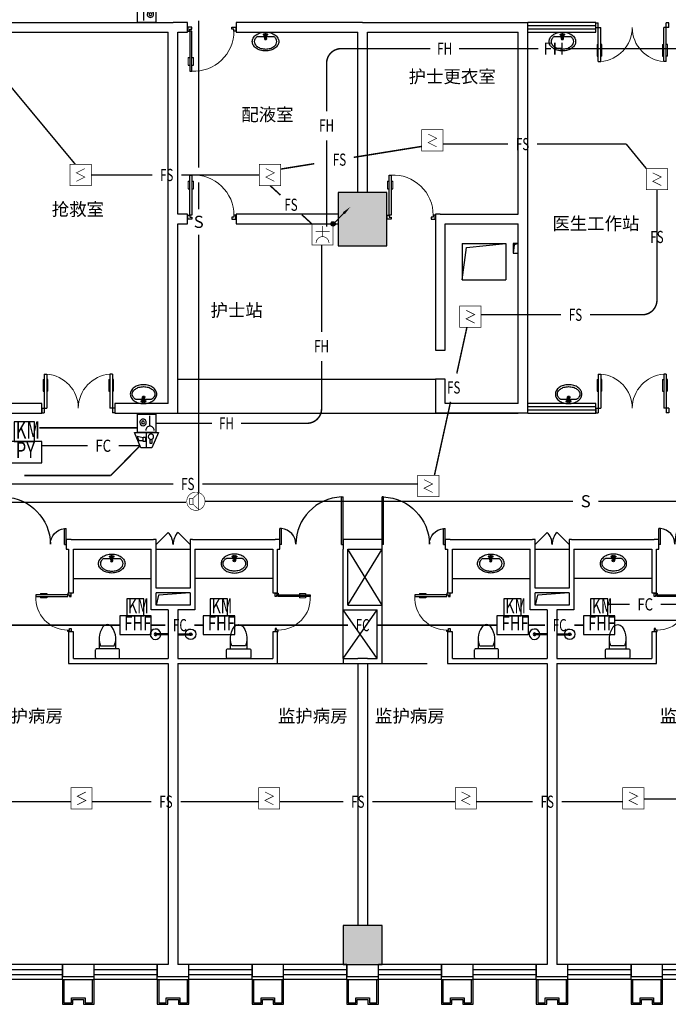
# Model space of a CAD drawing. Extents: x 23973 to 5540698, y -1610433 to 45051.
# Drawn here: x 2142826 to 2156173, y -540654 to -520378 of the extents above; entities that cross this region are included whole.
import ezdxf
from ezdxf.enums import TextEntityAlignment as Align

# ---------------------------------------------------------------- set-up
doc = ezdxf.new("R2010")
doc.units = 0
doc.header["$LTSCALE"] = 1000
doc.header["$MEASUREMENT"] = 0
for name, color, linetype in [('COLUMN', 255, 'Continuous'), ('CURTWALL', 4, 'Continuous'), ('E-TEXT-PLAN', 7, 'Continuous'), ('E-TEXT-PLAN-DER', 7, 'Continuous'), ('LVTRY', 6, 'Continuous'), ('PUB_HATCH', 8, 'Continuous'), ('SPACE', 7, 'Continuous'), ('SURFACE', 6, 'Continuous'), ('T-CABL-FC', 7, 'Continuous'), ('T-CABL-FCH', 7, 'Continuous'), ('T-CABL-FH', 7, 'Continuous'), ('T-CABL-S', 7, 'Continuous'), ('T-CABL-xf', 7, 'Continuous'), ('T-EQUP-FIRE', 7, 'Continuous'), ('T-EQUP-JT', 7, 'Continuous'), ('TK', 7, 'Continuous'), ('WALL', 9, 'Continuous'), ('WINDOW', 4, 'Continuous'), ('可见', 252, 'Continuous'), ('洁具', 253, 'Continuous'), ('消防', 4, 'Continuous'), ('电-弱电平面-线缆-F', 3, 'Continuous'), ('电-弱电平面-线缆-FC', 3, 'Continuous'), ('电-弱电平面-线缆-FS', 3, 'Continuous'), ('电-弱电平面-设备', 4, 'Continuous'), ('电气', 70, 'Continuous')]:
    doc.layers.add(name, color=color, linetype=linetype)
doc.styles.add('HZ', font='txt', dxfattribs={"width": 0.8})
doc.styles.add('IDQSTYLE', font='txt.shx', dxfattribs={"width": 0.7, "bigfont": 'hztxt.shx'})
doc.styles.get("Standard").update_dxf_attribs({"font": 'txt', "width": 0.8})
doc.styles.add('宋体', font='txt')
doc.styles.add('黑体', font='txt', dxfattribs={"height": 1000})

# ---------------------------------------------------------------- blocks, each defined once
blk = doc.blocks.new('$lvtry$00000195')
for p, q in [((-165, -91, 0), (-34, -91, 0)), ((-17, -58, 0), (-17, -48, 0)), ((-16, -91, 0), (-11, -91, 0)), ((11, -91, 0), (165, -91, 0)), ((17, -58, 0), (17, -48, 0))]:
    blk.add_line(p, q)
at = {"elevation": 0}
blk.add_lwpolyline([(273, -195, -0.132138), (254, -266, -0.106661), (193, -332, -0.083339), (108, -374, -0.072039), (0, -389, -0.072039), (-108, -374, -0.083339), (-193, -332, -0.106661), (-254, -266, -0.132138), (-273, -195, -0.132138), (-254, -124, -0.106661), (-193, -57, -0.083339), (-108, -16, -0.072039), (0, 0, -0.072039), (108, -16, -0.083339), (193, -57, -0.106661), (254, -124, -0.132138)], format="xyb", close=True, dxfattribs=at)
blk.add_circle((0, -58, 0), 16.7)
for centre, radius, start, end in [((-131, -195, 0), 101, 149.8906, 180), ((-131, -195, 0), 101, 180, 210.1094), ((-68, -231, 0), 174, 128.9257, 149.8906), ((-165, -111, 0), 20, 90, 128.9257), ((-40, -49, 0), 10.1, 106.6096, 258.1648), ((-64, 218, 0), 259, 274.7069, 282.3732), ((-75, -228, 0), 173, 71.36, 79.1873), ((-29, -95, 0), 6.77, 155.344, 308.3224), ((-171, 3, 0), 166, 324.8411, 338.1337), ((-171, 3, 0), 170, 324.8411, 331.3523), ((-29, -95, 0), 3.37, 155.344, 308.3224), ((100, -210, 0), 170, 132.3141, 138.8253), ((100, -210, 0), 166, 125.5327, 138.8253), ((0, -131, 0), 25, 112.516, 67.484), ((-12, -74, 0), 10.6, 201.8924, 261.774), ((0, -48, 0), 16.7, 0, 180), ((-381, -131, 0), 372, 2.3982, 6.7627), ((0, -111, 0), 9.9, 201.7837, 338.2163), ((64, 218, 0), 259, 257.6268, 265.2931), ((381, -131, 0), 372, 170.1008, 177.6018), ((75, -228, 0), 173, 100.8127, 110.4191), ((40, -49, 0), 10.1, 281.8352, 73.3904), ((165, -111, 0), 20, 51.0743, 90), ((165, -111, 0), 20, 51.0743, 90), ((68, -231, 0), 174, 30.1094, 51.0743), ((131, -195, 0), 101, 0, 30.1094), ((131, -195, 0), 101, 329.8906, 0), ((-68, -158, 0), 174, 210.1094, 234.4623), ((-27, -100, 0), 245, 234.4623, 253.5183), ((0, -9, 0), 340, 253.5183, 270), ((0, -9, 0), 340, 270, 286.4817), ((27, -100, 0), 245, 286.4817, 305.5377), ((68, -158, 0), 174, 305.5377, 329.8906)]:
    blk.add_arc(centre, radius, start, end)
for p in [(0, -48, 0), (0, -131, 0)]:
    blk.add_point(p)
blk = doc.blocks.new('$plan$00002939')
at = {"layer": '洁具'}
blk.add_line((-10, 0), (10, 0), dxfattribs=at)
for points in [[(-124, 0), (133, 0)], [(-10, 0), (-10, -263)], [(10, 0), (10, -263)]]:
    blk.add_lwpolyline(points, dxfattribs=at)
for centre, radius, start, end in [((0, -262), 108, 95.306, 84.694), ((0, -262), 28.3, 110.6725, 69.3275), ((0, -260), 10.5, 197.2381, 342.7619)]:
    blk.add_arc(centre, radius, start, end, dxfattribs=at)
blk = doc.blocks.new('$plan$00002826')
at = {"layer": '洁具', "color": 7}
blk.add_line((-260, -140), (-260, 140), dxfattribs=at)
at = {"layer": '洁具'}
blk.add_line((-200, 170), (-200, -170), dxfattribs=at)
blk.add_lwpolyline([(-650, 92, 0.537872), (-650, -92, 0.149947), (-430, -170), (-200, -170), (-200, -220, 0.414214), (-170, -250), (-30, -250, 0.414214), (0, -220), (0, 220, 0.414214), (-30, 250), (-170, 250, 0.414214), (-200, 220), (-200, 170), (-430, 170, 0.149947)], format="xyb", close=True, dxfattribs=at)
at = {"layer": '洁具', "color": 7}
for centre, start, end in [((-413, -227), 67.4505, 91.4725), ((-413, 227), 268.6339, 292.5495)]:
    blk.add_arc(centre, 398, start, end, dxfattribs=at)
blk = doc.blocks.new('HC001224')
at = {"color": 0, "linetype": 'Continuous', "const_width": 0.2}
blk.add_lwpolyline([(-3.125, 3.125), (3.125, 3.125), (3.125, -3.125), (-3.125, -3.125)], close=True, dxfattribs=at)
blk.add_lwpolyline([(1.25, 1.875), (-1.25, 0.625), (1.25, -0.625), (-1.25, -1.875)], dxfattribs=at)
at = {"layer": 'E-TEXT-PLAN-DER', "color": 0, "style": 'IDQSTYLE', "width": 0.7}
blk.add_attdef('PSFHATT', (5.125, -3.125), '', height=2.5, dxfattribs=at)
blk = doc.blocks.new('HC001722529456')
at = {"color": 0, "linetype": 'Continuous'}
for p, q in [((-4.03, 6.25), (-1.78, 11.49)), ((-1.78, 11.49), (1.97, 11.49)), ((0.1, 11.49), (0.1, 6.25)), ((1.97, 11.49), (4.22, 6.25)), ((-1.03, 9.96), (-1.87, 9.96)), ((-1.87, 9.96), (-1.87, 8.46)), ((-1.03, 8.46), (-1.03, 9.96)), ((0.45, 9.36), (1.25, 9.36)), ((0.45, 7.86), (0.45, 9.36)), ((1.25, 7.86), (0.45, 7.86)), ((1.25, 9.36), (1.25, 7.86)), ((2.65, 9.06), (1.25, 9.06)), ((1.25, 8.16), (3.25, 7.66)), ((3.25, 7.66), (2.65, 9.06)), ((4.22, 6.25), (-4.03, 6.25)), ((-3.13, 6.25), (3.12, 6.25)), ((-3.13, 0), (-3.13, 6.25)), ((-1.12, 4.11), (-1.12, 0.61)), ((3.12, 6.25), (3.12, 0)), ((3.12, 0), (-3.13, 0))]:
    blk.add_line(p, q, dxfattribs=at)
for centre, major_axis, start_param, end_param in [((-1.45, 7.72), (-0.863, 0.318), -0.432567, 0.352831), ((-1.45, 7.72), (0.863, 0.317), 2.789349, 3.574747), ((-1.45, 7.72), (-0.65, 0.65), -0.785398, 0), ((-1.45, 7.72), (0.65, 0.65), 3.141593, 3.926991), ((-1.45, 7.72), (0.65, 0.65), 6.283185, 7.068583), ((-1.45, 7.72), (-0.65, 0.65), 2.356194, 3.141593), ((-1.45, 7.72), (0.65, 0.65), 5.497787, 6.283185), ((-1.45, 7.72), (-0.65, 0.65), 3.141593, 3.926991), ((-1.12, 5.55), (1.02, 1.02), 2.356194, 3.141593), ((-1.12, 5.55), (-1.02, 1.02), 1.570796, 2.356194), ((-1.12, 5.55), (-1.02, 1.02), 2.356194, 3.141593), ((-1.12, 5.55), (1.02, 1.02), 4.712389, 5.497787), ((1.26, 2.82), (-0.792, 0.792), 3.926991, 7.068583), ((1.26, 2.82), (0.792, 0.792), 2.356194, 5.497787), ((1.26, 2.82), (-0.339, 0.339), 3.926991, 7.068583), ((1.26, 2.82), (0.339, 0.339), 2.356194, 5.497787)]:
    blk.add_ellipse(centre, major_axis=major_axis, ratio=1, start_param=start_param, end_param=end_param, dxfattribs=at)
at = {"color": 0, "width": 0.7}
blk.add_attdef('PSFHATT', (6.22, 0), '', height=2.5, dxfattribs=at)
blk = doc.blocks.new('HC001490')
at = {"color": 0, "linetype": 'Continuous', "const_width": 0.2}
blk.add_lwpolyline([(-3.13, 0, 1), (3.13, 0, 1)], format="xyb", close=True, dxfattribs=at)
blk.add_lwpolyline([(-2.15, -1.04), (-2.15, 1.04), (-1, 1.04), (-1, -1.04)], close=True, dxfattribs=at)
blk.add_lwpolyline([(-1, 1.04), (0.98, 2.84), (0.98, -2.84), (-1, -1.04)], dxfattribs=at)
at = {"layer": 'E-TEXT-PLAN-DER', "color": 0, "style": 'IDQSTYLE', "width": 0.7}
blk.add_attdef('PSFHATT', (5.13, -3.13), '', height=2.5, dxfattribs=at)
blk = doc.blocks.new('HC001737081978')
at = {"layer": 'E-TEXT-PLAN', "color": 0}
for p, q in [((2.26, 10.49), (-2.81, 10.49)), ((-2.81, 10.49), (-2.81, 5.53)), ((2.26, 5.53), (2.26, 10.49)), ((-2.81, 5.53), (2.26, 5.53))]:
    blk.add_line(p, q, dxfattribs=at)
at = {"layer": '消防', "color": 0}
for p, q in [((4.36, 5.53), (-4.87, 5.53)), ((-4.87, 5.53), (-4.87, 0)), ((4.36, 0), (4.36, 5.53)), ((-4.87, 0), (4.36, 0))]:
    blk.add_line(p, q, dxfattribs=at)
at = {"layer": 'E-TEXT-PLAN', "color": 0, "lineweight": 9, "style": '黑体', "width": 0.7}
blk.add_text('KM', height=4.355, dxfattribs=at).set_placement((-2.43, 4.91), align=Align.BOTTOM_LEFT)
at = {"layer": 'T-CABL-xf', "color": 0, "width": 0.7}
blk.add_attdef('PSFHATT', (6.36, 0), '', height=2.5, dxfattribs=at)
at = {"layer": '消防', "color": 0, "style": 'HZ', "width": 0.75}
blk.add_text('FHF', height=4.235, dxfattribs=at).set_placement((-3.52, -0.12), align=Align.BOTTOM_LEFT)
blk = doc.blocks.new('_FZH')
blk.add_lwpolyline([(-0.5, -0.5), (0.5, -0.5), (0.5, 0.5), (-0.5, 0.5)], close=True)
at = {"layer": 'PUB_HATCH'}
blk.add_solid([(-0.5, -0.5), (0.5, -0.5), (-0.5, 0.5), (0.5, 0.5)], dxfattribs=at)
blk = doc.blocks.new('HC001552')
at = {"color": 0, "linetype": 'Continuous', "const_width": 0.2}
blk.add_lwpolyline([(-3.12, 3.12), (3.12, 3.12), (3.12, -3.12), (-3.12, -3.12)], close=True, dxfattribs=at)
blk.add_lwpolyline([(-1.88, 2.5, 0.198912), (-1.33, 1.17, 0.198912), (0, 0.62, 0.198912), (1.33, 1.17, 0.198912), (1.88, 2.5)], format="xyb", dxfattribs=at)
for points in [[(0, 0.62), (0, -2.5)], [(-2.06, -0.94), (2.06, -0.94)]]:
    blk.add_lwpolyline(points, dxfattribs=at)
at = {"layer": 'E-TEXT-PLAN-DER', "color": 0, "style": 'IDQSTYLE', "width": 0.7}
blk.add_attdef('PSFHATT', (5.12, -3.12), '', height=2.5, dxfattribs=at)
blk = doc.blocks.new('*X1371')
at = {"color": 0, "linetype": 'Continuous'}
for p, q in [((192.59, 446.72), (193.87, 448.01)), ((192.65, 446.36), (194.23, 447.94)), ((192.69, 447.24), (193.35, 447.91)), ((192.79, 446.07), (194.52, 447.8)), ((192.98, 445.84), (194.75, 447.61)), ((193.23, 445.66), (194.93, 447.37)), ((193.53, 445.54), (195.05, 447.06)), ((193.92, 445.51), (195.08, 446.67)), ((194.61, 445.77), (194.82, 445.99))]:
    blk.add_line(p, q, dxfattribs=at)
blk = doc.blocks.new('HC001441')
at = {"color": 0, "linetype": 'Continuous'}
blk.add_line((0, -0.06), (3.11, 3.12), dxfattribs=at)
blk.add_lwpolyline([(3.11, 3.12, 0.8, 0, 0), (5.06, 5, 0, 0, 0)], format="xyseb", dxfattribs=at)
blk.add_circle((0, 0), 0.625, dxfattribs=at)
at = {"color": 0, "linetype": 'Continuous', "xscale": 0.5, "yscale": 0.5, "zscale": 0.5}
blk.add_blockref('*X1371', (-96.92, -223.38), dxfattribs=at)
at = {"layer": 'E-TEXT-PLAN-DER', "color": 0, "style": 'IDQSTYLE', "width": 0.7}
blk.add_attdef('PSFHATT', (7.06, -0.63), '', height=2.5, dxfattribs=at)
blk = doc.blocks.new('HC001719005706')
at = {"layer": 'E-TEXT-PLAN', "color": 0}
for p, q in [((2.97, 12), (-2.97, 12)), ((-2.97, 12), (-2.97, 6.2)), ((2.97, 6.2), (2.97, 12)), ((-2.97, 6.2), (2.97, 6.2))]:
    blk.add_line(p, q, dxfattribs=at)
at = {"layer": '消防', "color": 0}
for p, q in [((5.16, 6.2), (-5.16, 6.2)), ((-5.16, 6.2), (-5.16, 0)), ((5.16, 0), (5.16, 6.2)), ((-5.16, 0), (5.16, 0))]:
    blk.add_line(p, q, dxfattribs=at)
at = {"layer": 'E-TEXT-PLAN', "color": 0, "lineweight": 9, "style": '黑体', "width": 0.7}
blk.add_text('KM', height=5.099, dxfattribs=at).set_placement((-2.53, 5.47), align=Align.BOTTOM_LEFT)
at = {"layer": '消防', "color": 0, "style": 'HZ', "width": 0.75}
blk.add_text('PY', height=4.742, dxfattribs=at).set_placement((-2.5, -0.13), align=Align.BOTTOM_LEFT)
at = {"layer": '电气', "color": 0, "width": 0.7}
blk.add_attdef('PSFHATT', (7.16, 0), '', height=2.5, dxfattribs=at)
blk = doc.blocks.new('$DorLib2D$00000225')
at = {"color": 0}
for p, q in [((0.475, -0.001), (0.475, 0.752)), ((0.475, 0.752), (0.5, 0.752)), ((0.5, -0.001), (0.5, 0.752)), ((-0.5, 0), (-0.5, 0.252)), ((-0.475, 0.252), (-0.5, 0.252)), ((-0.475, 0), (-0.475, 0.252)), ((-0.475, 0), (-0.5, 0)), ((0.475, -0.001), (0.5, -0.001))]:
    blk.add_line(p, q, dxfattribs=at)
for centre, radius, start, end in [((0.505, -0.002), 0.755, 92.2493, 179.7238), ((-0.501, 0.003), 0.251, 359.7899, 84.0974)]:
    blk.add_arc(centre, radius, start, end, dxfattribs=at)
blk = doc.blocks.new('$DorLib2D$00000011')
for p, q in [((-0.467, 0.471), (-0.467, -0.062)), ((-0.467, 0.471), (-0.433, 0.471)), ((-0.433, 0.471), (-0.433, 0.004)), ((0.433, 0.471), (0.433, 0.004)), ((0.467, 0.471), (0.433, 0.471)), ((0.467, 0.471), (0.467, -0.062)), ((-0.483, 0.396), (-0.467, 0.396)), ((-0.417, 0.396), (-0.433, 0.396)), ((0.417, 0.396), (0.433, 0.396)), ((0.483, 0.396), (0.467, 0.396)), ((-0.483, 0.235), (-0.467, 0.235)), ((-0.417, 0.235), (-0.433, 0.235)), ((0.417, 0.235), (0.433, 0.235)), ((0.483, 0.235), (0.467, 0.235)), ((-0.5, 0.004), (-0.433, 0.004)), ((-0.5, 0.004), (-0.5, -0.062)), ((0.5, 0.004), (0.433, 0.004)), ((0.5, 0.004), (0.5, -0.062)), ((-0.5, -0.062), (-0.467, -0.062)), ((0.5, -0.062), (0.467, -0.062))]:
    blk.add_line(p, q)
at = {"lineweight": 13}
for p, q in [((-0.483, 0.396), (-0.483, 0.235)), ((-0.417, 0.396), (-0.417, 0.235)), ((0.417, 0.396), (0.417, 0.235)), ((0.483, 0.396), (0.483, 0.235))]:
    blk.add_line(p, q, dxfattribs=at)
for centre, start, end in [((-0.467, 0.004), 0, 85.904), ((0.467, 0.004), 94.096, 180)]:
    blk.add_arc(centre, 0.467, start, end, dxfattribs=at)
blk = doc.blocks.new('$DorLib2D$00000009')
for p, q in [((0.413, 0.905), (0.413, 0.081)), ((0.454, 0.905), (0.413, 0.905)), ((0.454, 0.081), (0.454, 0.905)), ((0.413, 0.782), (0.378, 0.782)), ((0.413, 0.624), (0.378, 0.624)), ((0.489, 0.782), (0.454, 0.782)), ((0.489, 0.624), (0.454, 0.624)), ((-0.494, 0.081), (-0.453, 0.081)), ((-0.494, -0.002), (-0.494, 0.081)), ((-0.453, 0.081), (-0.453, 0.039)), ((-0.453, 0.039), (-0.412, 0.039)), ((-0.412, 0.039), (-0.412, -0.002)), ((0.413, 0.081), (0.454, 0.081)), ((0.454, 0.039), (0.413, 0.039)), ((0.413, 0.039), (0.413, -0.002)), ((0.495, 0.081), (0.454, 0.081)), ((0.454, 0.081), (0.454, 0.039)), ((0.495, -0.002), (0.495, 0.081)), ((-0.494, -0.002), (-0.494, -0.002)), ((-0.412, -0.002), (-0.494, -0.002)), ((0.413, -0.002), (0.495, -0.002)), ((0.495, -0.002), (0.495, -0.002))]:
    blk.add_line(p, q)
at = {"lineweight": 13}
for p, q in [((0.378, 0.782), (0.378, 0.624)), ((0.489, 0.782), (0.489, 0.624))]:
    blk.add_line(p, q, dxfattribs=at)
blk.add_arc((0.372, 0.082), 0.825, 87.134, 180.0717, dxfattribs=at)
blk = doc.blocks.new('$DorLib2D$00000116')
at = {"color": 0}
for p, q in [((-0.5, 0), (-0.146, 0.354)), ((0.5, 0), (0.146, 0.354))]:
    blk.add_line(p, q, dxfattribs=at)
for centre, start, end in [((-0.5, 0), 0, 45), ((0.5, 0), 135, 180)]:
    blk.add_arc(centre, 0.5, start, end, dxfattribs=at)
blk = doc.blocks.new('$TCHSYS$WIN2D')
for p, q in [((-0.5, 0.5), (0.5, 0.5)), ((-0.5, 0.5), (-0.5, -0.5)), ((0.5, 0.5), (0.5, -0.5)), ((0.5, 0.167), (-0.5, 0.167)), ((0.5, -0.167), (-0.5, -0.167)), ((-0.5, -0.5), (0.5, -0.5))]:
    blk.add_line(p, q)

msp = doc.modelspace()

# ---------------------------------------------------------------- linework, layer by layer
at = {"layer": 'COLUMN', "color": 7}
for points in [[(2149381.8, -525033.6), (2150381.8, -525033.6), (2150381.8, -523933.6), (2149381.8, -523933.6)], [(2149481.8, -539833.6), (2150281.8, -539833.6), (2150281.8, -539033.6), (2149481.8, -539033.6)]]:
    msp.add_lwpolyline(points, close=True, dxfattribs=at)
at = {"layer": 'CURTWALL'}
for p, q in [((2154681.4, -520433.6), (2153281.8, -520433.6)), ((2154681.4, -520633.6), (2154681.4, -520433.6)), ((2153281.8, -520500.3), (2154681.4, -520500.3)), ((2153281.8, -520567), (2154681.4, -520567)), ((2153281.8, -520633.6), (2154681.4, -520633.6)), ((2154681.9, -528283.6), (2153281.8, -528283.6)), ((2154681.9, -528350.3), (2153281.8, -528350.3)), ((2154681.9, -528483.6), (2154681.9, -528283.6)), ((2154681.9, -528417), (2153281.8, -528417)), ((2153281.8, -528483.6), (2154681.9, -528483.6))]:
    msp.add_line(p, q, dxfattribs=at)
at = {"layer": 'SURFACE'}
for p, q in [((2143706.8, -540143.6), (2143706.8, -540083.6)), ((2144356.8, -540143.6), (2144356.8, -540083.6)), ((2145656.8, -540143.6), (2145656.8, -540083.6)), ((2146306.8, -540143.6), (2146306.8, -540083.6)), ((2147606.8, -540143.6), (2147606.8, -540083.6)), ((2148256.8, -540143.6), (2148256.8, -540083.6)), ((2149556.8, -540143.6), (2149556.8, -540083.6)), ((2150206.8, -540143.6), (2150206.8, -540083.6)), ((2151506.8, -540143.6), (2151506.8, -540083.6)), ((2152156.8, -540143.6), (2152156.8, -540083.6)), ((2153456.8, -540143.6), (2153456.8, -540083.6)), ((2154106.8, -540143.6), (2154106.8, -540083.6)), ((2155406.8, -540143.6), (2155406.8, -540083.6)), ((2156056.8, -540143.6), (2156056.8, -540083.6)), ((2143706.8, -540143.6), (2144356.8, -540143.6)), ((2145656.8, -540143.6), (2145981.8, -540143.6)), ((2145981.8, -540143.6), (2146306.8, -540143.6)), ((2147606.8, -540143.6), (2148256.8, -540143.6)), ((2149556.8, -540143.6), (2149881.8, -540143.6)), ((2149881.8, -540143.6), (2150206.8, -540143.6)), ((2151506.8, -540143.6), (2152156.8, -540143.6)), ((2153456.8, -540143.6), (2153781.8, -540143.6)), ((2153781.8, -540143.6), (2154106.8, -540143.6)), ((2155406.8, -540143.6), (2156056.8, -540143.6))]:
    msp.add_line(p, q, dxfattribs=at)
at = {"layer": 'T-CABL-FC', "color": 3, "linetype": 'Continuous', "const_width": 30}
for points in [[(2142342.3, -532845.7), (2144883.8, -532845.7)], [(2145529.4, -532845.7), (2145823.6, -532845.7)], [(2146421.4, -532845.7), (2146603.9, -532845.7)], [(2147249.5, -532845.7), (2149583.6, -532845.7)], [(2150181.4, -532845.7), (2152648, -532845.7)], [(2153293.6, -532845.7), (2153638.9, -532845.7)], [(2154236.7, -532845.7), (2154428.2, -532845.7)]]:
    msp.add_lwpolyline(points, dxfattribs=at)
at = {"layer": 'T-CABL-FCH', "color": 4, "linetype": 'Continuous', "const_width": 30}
msp.add_lwpolyline([(2143227.9, -528783.4), (2145251.7, -528783.4)], dxfattribs=at)
at = {"layer": 'T-CABL-FH', "color": 11, "linetype": 'Continuous', "const_width": 30}
msp.add_lwpolyline([(2154114.2, -520973.3), (2157160.5, -520973.3, 0.4142136), (2157460.5, -520673.3), (2157460.5, -520464.9)], format="xyb", dxfattribs=at)
at = {"layer": 'T-CABL-S', "color": 51, "linetype": 'Continuous', "const_width": 30}
for points in [[(2146510.1, -523425.9), (2146510.1, -520396.1)], [(2146510.1, -524282.9), (2146510.1, -523725.9)], [(2146510.1, -530116.4), (2146510.1, -524806)], [(2140973.7, -530316.5), (2146248.6, -530316.5)], [(2146639.1, -530294.5), (2154213.2, -530294.5)], [(2154736.2, -530294.5), (2156707.6, -530294.5)]]:
    msp.add_lwpolyline(points, dxfattribs=at)
at = {"layer": 'WALL'}
for p, q in [((2142081.8, -520433.6), (2145981.8, -520433.6)), ((2146281.7, -520433.6), (2145981.8, -520433.6)), ((2146281.7, -520633.6), (2146281.7, -520433.6)), ((2149881.8, -520433.6), (2147281.7, -520433.6)), ((2147281.7, -520433.6), (2147281.7, -520633.6)), ((2149881.8, -520433.6), (2153281.8, -520433.6)), ((2153281.8, -524483.6), (2153281.8, -520433.6)), ((2142181.8, -520633.6), (2145881.8, -520633.6)), ((2145881.8, -524483.6), (2145881.8, -520633.6)), ((2146081.8, -520633.6), (2146281.7, -520633.6)), ((2146081.8, -524383.6), (2146081.8, -520633.6)), ((2147281.7, -520633.6), (2149781.8, -520633.6)), ((2149781.8, -523933.6), (2149781.8, -520633.6)), ((2149981.8, -523933.6), (2149981.8, -520633.6)), ((2149981.8, -520633.6), (2153081.8, -520633.6)), ((2153081.8, -524383.6), (2153081.8, -520633.6)), ((2145881.8, -528283.6), (2145881.8, -524483.6)), ((2146281.7, -524383.6), (2146081.8, -524383.6)), ((2146281.7, -524583.6), (2146281.7, -524383.6)), ((2149381.8, -524383.6), (2147281.7, -524383.6)), ((2147281.7, -524383.6), (2147281.7, -524583.6)), ((2151481.8, -524383.6), (2151381.8, -524383.6)), ((2151381.8, -524383.6), (2151381.8, -524583.6)), ((2151481.8, -524383.6), (2153081.8, -524383.6)), ((2153281.8, -528483.6), (2153281.8, -524483.6)), ((2146081.8, -528483.6), (2146081.8, -524583.6)), ((2146081.8, -524583.6), (2146281.7, -524583.6)), ((2147281.7, -524583.6), (2149381.8, -524583.6)), ((2151381.8, -524583.6), (2151381.8, -527183.6)), ((2151581.8, -524583.6), (2153081.8, -524583.6)), ((2151581.8, -527183.6), (2151581.8, -524583.6)), ((2153081.8, -528283.6), (2153081.8, -524583.6)), ((2151381.8, -527183.6), (2151581.8, -527183.6)), ((2151581.8, -527783.6), (2151381.8, -527783.6)), ((2151381.8, -527783.6), (2151381.8, -528483.6)), ((2151581.8, -528283.6), (2151581.8, -527783.6)), ((2143282, -528283.6), (2142181.8, -528283.6)), ((2143282, -528483.6), (2143282, -528283.6)), ((2145881.8, -528283.6), (2144782, -528283.6)), ((2144782, -528283.6), (2144782, -528483.6)), ((2153081.8, -528283.6), (2151581.8, -528283.6)), ((2142081.8, -528483.6), (2143282, -528483.6)), ((2144782, -528483.6), (2146081.8, -528483.6)), ((2153281.8, -528483.6), (2151381.8, -528483.6)), ((2143881.8, -531083.6), (2143781.8, -531083.6)), ((2143781.8, -531083.6), (2143781.8, -531283.6)), ((2143881.8, -531083.6), (2145581.8, -531083.6)), ((2145631.8, -531083.6), (2145581.8, -531083.6)), ((2145631.8, -531283.6), (2145631.8, -531083.6)), ((2146381.8, -531083.6), (2146331.8, -531083.6)), ((2146331.8, -531083.6), (2146331.8, -531283.6)), ((2146381.8, -531083.6), (2148081.8, -531083.6)), ((2148181.8, -531083.6), (2148081.8, -531083.6)), ((2148181.8, -531283.6), (2148181.8, -531083.6)), ((2149531.8, -531083.6), (2149481.8, -531083.6)), ((2149481.8, -531083.6), (2149481.8, -531283.6)), ((2150281.8, -531083.6), (2149531.8, -531083.6)), ((2150281.8, -531283.6), (2150281.8, -531083.6)), ((2151681.8, -531083.6), (2151581.8, -531083.6)), ((2151581.8, -531083.6), (2151581.8, -531283.6)), ((2151681.8, -531083.6), (2153381.8, -531083.6)), ((2153431.8, -531083.6), (2153381.8, -531083.6)), ((2153431.8, -531283.6), (2153431.8, -531083.6)), ((2154181.8, -531083.6), (2154131.8, -531083.6)), ((2154131.8, -531083.6), (2154131.8, -531283.6)), ((2154181.8, -531083.6), (2155881.8, -531083.6)), ((2155981.8, -531083.6), (2155881.8, -531083.6)), ((2155981.8, -531283.6), (2155981.8, -531083.6)), ((2143781.8, -531283.6), (2143831.8, -531283.6)), ((2143831.8, -531283.6), (2143831.8, -532183.6)), ((2143931.8, -532183.6), (2143931.8, -531283.6)), ((2143931.8, -531283.6), (2145531.8, -531283.6)), ((2145531.8, -532133.6), (2145531.8, -531283.6)), ((2145631.8, -532083.6), (2145631.8, -531283.6)), ((2146331.8, -531283.6), (2146331.8, -532083.6)), ((2146431.8, -531283.6), (2146431.8, -532133.6)), ((2146431.8, -531283.6), (2148031.8, -531283.6)), ((2148031.8, -531283.6), (2148031.8, -532183.6)), ((2148131.8, -531283.6), (2148181.8, -531283.6)), ((2148131.8, -532183.6), (2148131.8, -531283.6)), ((2149481.8, -532533.6), (2149481.8, -531283.6)), ((2149581.8, -532433.6), (2149581.8, -531283.6)), ((2149581.8, -531283.6), (2150281.8, -531283.6)), ((2151581.8, -531283.6), (2151631.8, -531283.6)), ((2151631.8, -531283.6), (2151631.8, -532183.6)), ((2151731.8, -532183.6), (2151731.8, -531283.6)), ((2151731.8, -531283.6), (2153331.8, -531283.6)), ((2153331.8, -532133.6), (2153331.8, -531283.6)), ((2153431.8, -532083.6), (2153431.8, -531283.6)), ((2154131.8, -531283.6), (2154131.8, -532083.6)), ((2154231.8, -531283.6), (2154231.8, -532133.6)), ((2154231.8, -531283.6), (2155831.8, -531283.6)), ((2155831.8, -531283.6), (2155831.8, -532183.6)), ((2155931.8, -532183.6), (2155931.8, -531283.6)), ((2155931.8, -531283.6), (2155981.8, -531283.6)), ((2143831.8, -532183.6), (2143931.8, -532183.6)), ((2145531.8, -532533.6), (2145531.8, -532133.6)), ((2146331.8, -532083.6), (2145631.8, -532083.6)), ((2146331.8, -532183.6), (2145631.8, -532183.6)), ((2145631.8, -532433.6), (2145631.8, -532183.6)), ((2146331.8, -532183.6), (2146331.8, -532433.6)), ((2146431.8, -532133.6), (2146431.8, -532533.6)), ((2148031.8, -532183.6), (2148131.8, -532183.6)), ((2151631.8, -532183.6), (2151731.8, -532183.6)), ((2153331.8, -532533.6), (2153331.8, -532133.6)), ((2154131.8, -532083.6), (2153431.8, -532083.6)), ((2154131.8, -532183.6), (2153431.8, -532183.6)), ((2153431.8, -532433.6), (2153431.8, -532183.6)), ((2154131.8, -532183.6), (2154131.8, -532433.6)), ((2154231.8, -532133.6), (2154231.8, -532533.6)), ((2155831.8, -532183.6), (2155931.8, -532183.6)), ((2145881.8, -532533.6), (2145531.8, -532533.6)), ((2145981.8, -532433.6), (2145631.8, -532433.6)), ((2145881.8, -532533.6), (2145881.8, -533533.6)), ((2146331.8, -532433.6), (2145981.8, -532433.6)), ((2146431.8, -532533.6), (2146081.8, -532533.6)), ((2146081.8, -532533.6), (2146081.8, -533533.6)), ((2149481.8, -532533.6), (2150181.8, -532533.6)), ((2149581.8, -532433.6), (2150281.8, -532433.6)), ((2150181.8, -533533.6), (2150181.8, -532533.6)), ((2150281.8, -533633.6), (2150281.8, -532433.6)), ((2153681.8, -532533.6), (2153331.8, -532533.6)), ((2153781.8, -532433.6), (2153431.8, -532433.6)), ((2153681.8, -532533.6), (2153681.8, -533533.6)), ((2154131.8, -532433.6), (2153781.8, -532433.6)), ((2154231.8, -532533.6), (2153881.8, -532533.6)), ((2153881.8, -532533.6), (2153881.8, -533533.6)), ((2143931.8, -532983.6), (2143831.8, -532983.6)), ((2143831.8, -532983.6), (2143831.8, -533633.6)), ((2143931.8, -533533.6), (2143931.8, -532983.6)), ((2148131.8, -532983.6), (2148031.8, -532983.6)), ((2148031.8, -532983.6), (2148031.8, -533533.6)), ((2148131.8, -533633.6), (2148131.8, -532983.6)), ((2151731.8, -532983.6), (2151631.8, -532983.6)), ((2151631.8, -532983.6), (2151631.8, -533633.6)), ((2151731.8, -533533.6), (2151731.8, -532983.6)), ((2155931.8, -532983.6), (2155831.8, -532983.6)), ((2155831.8, -532983.6), (2155831.8, -533533.6)), ((2155931.8, -533633.6), (2155931.8, -532983.6)), ((2143831.8, -533633.6), (2145881.8, -533633.6)), ((2143931.8, -533533.6), (2145881.8, -533533.6)), ((2145881.8, -533633.6), (2145881.8, -539833.6)), ((2146081.8, -533533.6), (2148031.8, -533533.6)), ((2146081.8, -533633.6), (2148131.8, -533633.6)), ((2146081.8, -533633.6), (2146081.8, -539833.6)), ((2149481.8, -533533.6), (2149781.8, -533533.6)), ((2149481.8, -533533.6), (2149481.8, -533633.6)), ((2149481.8, -533633.6), (2149781.8, -533633.6)), ((2149781.8, -533533.6), (2149781.8, -533533.6)), ((2149981.8, -533533.6), (2149781.8, -533533.6)), ((2149781.8, -533633.6), (2149781.8, -539033.6)), ((2149981.8, -533533.6), (2150181.8, -533533.6)), ((2149981.8, -533633.6), (2150281.8, -533633.6)), ((2149981.8, -533633.6), (2149981.8, -539033.6)), ((2151631.8, -533633.6), (2153681.8, -533633.6)), ((2151731.8, -533533.6), (2153681.8, -533533.6)), ((2153681.8, -533633.6), (2153681.8, -539833.6)), ((2153881.8, -533533.6), (2155831.8, -533533.6)), ((2153881.8, -533633.6), (2155931.8, -533633.6)), ((2153881.8, -533633.6), (2153881.8, -539833.6)), ((2144356.8, -539833.6), (2143706.8, -539833.6)), ((2143706.8, -539833.6), (2143706.8, -540083.6)), ((2144356.8, -540083.6), (2144356.8, -539833.6)), ((2145881.8, -539833.6), (2145656.8, -539833.6)), ((2145656.8, -539833.6), (2145656.8, -540083.6)), ((2146306.8, -539833.6), (2146081.8, -539833.6)), ((2146306.8, -540083.6), (2146306.8, -539833.6)), ((2148256.8, -539833.6), (2147606.8, -539833.6)), ((2147606.8, -539833.6), (2147606.8, -540083.6)), ((2148256.8, -540083.6), (2148256.8, -539833.6)), ((2149556.8, -539833.6), (2149556.8, -540083.6)), ((2150206.8, -540083.6), (2150206.8, -539833.6)), ((2152156.8, -539833.6), (2151506.8, -539833.6)), ((2151506.8, -539833.6), (2151506.8, -540083.6)), ((2152156.8, -540083.6), (2152156.8, -539833.6)), ((2153681.8, -539833.6), (2153456.8, -539833.6)), ((2153456.8, -539833.6), (2153456.8, -540083.6)), ((2154106.8, -539833.6), (2153881.8, -539833.6)), ((2154106.8, -540083.6), (2154106.8, -539833.6)), ((2156056.8, -539833.6), (2155406.8, -539833.6)), ((2155406.8, -539833.6), (2155406.8, -540083.6)), ((2156056.8, -540083.6), (2156056.8, -539833.6)), ((2143706.8, -540083.6), (2144356.8, -540083.6)), ((2145656.8, -540083.6), (2145981.8, -540083.6)), ((2145981.8, -540083.6), (2146306.8, -540083.6)), ((2147606.8, -540083.6), (2148256.8, -540083.6)), ((2149556.8, -540083.6), (2149881.8, -540083.6)), ((2149881.8, -540083.6), (2150206.8, -540083.6)), ((2151506.8, -540083.6), (2152156.8, -540083.6)), ((2153456.8, -540083.6), (2153781.8, -540083.6)), ((2153781.8, -540083.6), (2154106.8, -540083.6)), ((2155406.8, -540083.6), (2156056.8, -540083.6))]:
    msp.add_line(p, q, dxfattribs=at)
at = {"layer": '可见'}
for p, q in [((2151931.8, -524983.6), (2151931.8, -525733.6)), ((2151931.8, -524983.6), (2152831.8, -524983.6)), ((2151931.8, -525733.6), (2152018.4, -525067.3)), ((2152018.4, -525067.3), (2152831.8, -524983.6)), ((2152831.8, -524983.6), (2152831.8, -525733.6)), ((2153081.8, -524983.6), (2152981.8, -524983.6)), ((2152981.8, -524983.6), (2152981.8, -525183.6)), ((2153004.5, -525012.2), (2152981.8, -525183.6)), ((2153081.8, -524983.6), (2153004.5, -525012.2)), ((2152981.8, -525183.6), (2153081.8, -525183.6)), ((2151931.8, -525733.6), (2152831.8, -525733.6)), ((2146081.8, -527783.6), (2151381.8, -527783.6)), ((2146081.8, -528483.6), (2153081.8, -528483.6)), ((2145631.8, -531283.6), (2146331.8, -531283.6)), ((2149581.8, -532433.6), (2150281.8, -531283.6)), ((2150281.8, -532433.6), (2149581.8, -531283.6)), ((2150281.8, -532433.6), (2150281.8, -531283.6)), ((2153431.8, -531283.6), (2154131.8, -531283.6)), ((2143931.8, -531883.6), (2145531.8, -531883.6)), ((2148031.8, -531883.6), (2146431.8, -531883.6)), ((2151731.8, -531883.6), (2153331.8, -531883.6)), ((2155831.8, -531883.6), (2154231.8, -531883.6)), ((2146331.8, -532183.6), (2145684.7, -532231.1)), ((2154131.8, -532183.6), (2153484.7, -532231.1)), ((2145684.7, -532231.1), (2145631.8, -532433.6)), ((2153484.7, -532231.1), (2153431.8, -532433.6)), ((2149481.8, -533533.6), (2149481.8, -532533.6)), ((2149481.8, -533533.6), (2150181.8, -532533.6)), ((2150181.8, -533533.6), (2149481.8, -532533.6)), ((2148131.8, -533633.6), (2151213.4, -533633.6)), ((2143706.8, -540143.6), (2143706.8, -540653.6)), ((2143736.8, -540143.6), (2143736.8, -540623.6)), ((2144326.8, -540623.6), (2144326.8, -540143.6)), ((2144356.8, -540653.6), (2144356.8, -540143.6)), ((2145656.8, -540143.6), (2145656.8, -540653.6)), ((2145686.8, -540143.6), (2145686.8, -540623.6)), ((2146276.8, -540623.6), (2146276.8, -540143.6)), ((2146306.8, -540653.6), (2146306.8, -540143.6)), ((2147606.8, -540143.6), (2147606.8, -540653.6)), ((2147636.8, -540143.6), (2147636.8, -540623.6)), ((2148226.8, -540623.6), (2148226.8, -540143.6)), ((2148256.8, -540653.6), (2148256.8, -540143.6)), ((2149556.8, -540143.6), (2149556.8, -540653.6)), ((2149586.8, -540143.6), (2149586.8, -540623.6)), ((2150176.8, -540623.6), (2150176.8, -540143.6)), ((2150206.8, -540653.6), (2150206.8, -540143.6)), ((2151506.8, -540143.6), (2151506.8, -540653.6)), ((2151536.8, -540143.6), (2151536.8, -540623.6)), ((2152126.8, -540623.6), (2152126.8, -540143.6)), ((2152156.8, -540653.6), (2152156.8, -540143.6)), ((2153456.8, -540143.6), (2153456.8, -540653.6)), ((2153486.8, -540143.6), (2153486.8, -540623.6)), ((2154076.8, -540623.6), (2154076.8, -540143.6)), ((2154106.8, -540653.6), (2154106.8, -540143.6)), ((2155406.8, -540143.6), (2155406.8, -540653.6)), ((2155436.8, -540143.6), (2155436.8, -540623.6)), ((2156026.8, -540623.6), (2156026.8, -540143.6)), ((2156056.8, -540653.6), (2156056.8, -540143.6)), ((2143891.8, -540523.6), (2144171.8, -540523.6)), ((2143891.8, -540623.6), (2143891.8, -540523.6)), ((2144171.8, -540523.6), (2144171.8, -540623.6)), ((2145841.8, -540523.6), (2146121.8, -540523.6)), ((2145841.8, -540623.6), (2145841.8, -540523.6)), ((2146121.8, -540523.6), (2146121.8, -540623.6)), ((2147791.8, -540523.6), (2148071.8, -540523.6)), ((2147791.8, -540623.6), (2147791.8, -540523.6)), ((2148071.8, -540523.6), (2148071.8, -540623.6)), ((2149741.8, -540523.6), (2150021.8, -540523.6)), ((2149741.8, -540623.6), (2149741.8, -540523.6)), ((2150021.8, -540523.6), (2150021.8, -540623.6)), ((2151691.8, -540523.6), (2151971.8, -540523.6)), ((2151691.8, -540623.6), (2151691.8, -540523.6)), ((2151971.8, -540523.6), (2151971.8, -540623.6)), ((2153641.8, -540523.6), (2153921.8, -540523.6)), ((2153641.8, -540623.6), (2153641.8, -540523.6)), ((2153921.8, -540523.6), (2153921.8, -540623.6)), ((2155591.8, -540523.6), (2155871.8, -540523.6)), ((2155591.8, -540623.6), (2155591.8, -540523.6)), ((2155871.8, -540523.6), (2155871.8, -540623.6)), ((2143706.8, -540653.6), (2143921.8, -540653.6)), ((2143736.8, -540623.6), (2143891.8, -540623.6)), ((2143921.8, -540553.6), (2144141.8, -540553.6)), ((2143921.8, -540653.6), (2143921.8, -540553.6)), ((2144141.8, -540553.6), (2144141.8, -540653.6)), ((2144141.8, -540653.6), (2144356.8, -540653.6)), ((2144171.8, -540623.6), (2144326.8, -540623.6)), ((2145656.8, -540653.6), (2145871.8, -540653.6)), ((2145686.8, -540623.6), (2145841.8, -540623.6)), ((2145871.8, -540553.6), (2146091.8, -540553.6)), ((2145871.8, -540653.6), (2145871.8, -540553.6)), ((2146091.8, -540553.6), (2146091.8, -540653.6)), ((2146091.8, -540653.6), (2146306.8, -540653.6)), ((2146121.8, -540623.6), (2146276.8, -540623.6)), ((2147606.8, -540653.6), (2147821.8, -540653.6)), ((2147636.8, -540623.6), (2147791.8, -540623.6)), ((2147821.8, -540553.6), (2148041.8, -540553.6)), ((2147821.8, -540653.6), (2147821.8, -540553.6)), ((2148041.8, -540553.6), (2148041.8, -540653.6)), ((2148041.8, -540653.6), (2148256.8, -540653.6)), ((2148071.8, -540623.6), (2148226.8, -540623.6)), ((2149556.8, -540653.6), (2149771.8, -540653.6)), ((2149586.8, -540623.6), (2149741.8, -540623.6)), ((2149771.8, -540553.6), (2149991.8, -540553.6)), ((2149771.8, -540653.6), (2149771.8, -540553.6)), ((2149991.8, -540553.6), (2149991.8, -540653.6)), ((2149991.8, -540653.6), (2150206.8, -540653.6)), ((2150021.8, -540623.6), (2150176.8, -540623.6)), ((2151506.8, -540653.6), (2151721.8, -540653.6)), ((2151536.8, -540623.6), (2151691.8, -540623.6)), ((2151721.8, -540553.6), (2151941.8, -540553.6)), ((2151721.8, -540653.6), (2151721.8, -540553.6)), ((2151941.8, -540553.6), (2151941.8, -540653.6)), ((2151941.8, -540653.6), (2152156.8, -540653.6)), ((2151971.8, -540623.6), (2152126.8, -540623.6)), ((2153456.8, -540653.6), (2153671.8, -540653.6)), ((2153486.8, -540623.6), (2153641.8, -540623.6)), ((2153671.8, -540553.6), (2153891.8, -540553.6)), ((2153671.8, -540653.6), (2153671.8, -540553.6)), ((2153891.8, -540553.6), (2153891.8, -540653.6)), ((2153891.8, -540653.6), (2154106.8, -540653.6)), ((2153921.8, -540623.6), (2154076.8, -540623.6)), ((2155406.8, -540653.6), (2155621.8, -540653.6)), ((2155436.8, -540623.6), (2155591.8, -540623.6)), ((2155621.8, -540553.6), (2155841.8, -540553.6)), ((2155621.8, -540653.6), (2155621.8, -540553.6)), ((2155841.8, -540553.6), (2155841.8, -540653.6)), ((2155841.8, -540653.6), (2156056.8, -540653.6)), ((2155871.8, -540623.6), (2156026.8, -540623.6))]:
    msp.add_line(p, q, dxfattribs=at)
at = {"layer": '电-弱电平面-线缆-F', "color": 11, "linetype": 'Continuous', "const_width": 30}
for points in [[(2149142, -522265.7), (2149142, -521274.5, -0.4142136), (2149442, -520974.5), (2151274.6, -520974.5)], [(2147378.7, -528689.5), (2148738.5, -528689.5, 0.4142136), (2149038.5, -528389.5), (2149038.5, -527405.8)]]:
    msp.add_lwpolyline(points, format="xyb", dxfattribs=at)
for points in [[(2151868.4, -520974.5), (2153500.5, -520974.5)], [(2149142, -524639.5), (2149142, -522859.8)], [(2149038.5, -526811.7), (2149038.5, -525015)], [(2145626.7, -528689.5), (2146784.8, -528689.5)]]:
    msp.add_lwpolyline(points, dxfattribs=at)
at = {"layer": '电-弱电平面-线缆-FC', "color": 3, "linetype": 'Continuous', "const_width": 30}
for points in [[(2143281.9, -529151.9), (2144226.9, -529151.9)], [(2144861, -529151.9), (2145303.9, -529151.9)], [(2154927.1, -532418.3), (2155381.1, -532418.3)], [(2155073.8, -532745.6), (2157210.7, -532745.6)]]:
    msp.add_lwpolyline(points, dxfattribs=at)
msp.add_lwpolyline([(2156015.2, -532418.3), (2156669.2, -532418.3, 0.4142136), (2156969.2, -532118.3), (2156969.2, -529730.9)], format="xyb", dxfattribs=at)
at = {"layer": '电-弱电平面-线缆-FS', "color": 1, "const_width": 30}
for points in [[(2143970.2, -523357.1), (2142484.2, -521566)], [(2149701.3, -523212.7), (2151100.9, -522987.5)], [(2151538.4, -522940.1), (2152874.5, -522940.1)], [(2153472.4, -522940.1), (2155308.5, -522940.1)], [(2155308.5, -522940.1), (2155721, -523443.8)], [(2148197.7, -523454.6), (2148886.4, -523343.8)], [(2144297.8, -523575.9), (2145551.9, -523575.9)], [(2146149.7, -523575.9), (2147760.2, -523575.9)], [(2147978.9, -523794.6), (2148190.4, -523988.6)], [(2148630.9, -524392.8), (2148838.9, -524583.6)], [(2152320.3, -526454.3), (2153963.8, -526454.3)], [(2151820.7, -527663), (2152029.1, -526712.7)], [(2151360.1, -529763.4), (2151692.6, -528247)], [(2144698.8, -529763.4), (2145303.9, -529151.9)], [(2142919.4, -529763.4), (2144698.8, -529763.4)], [(2141042.5, -529938.4), (2145985.8, -529938.4)], [(2146583.7, -529938.4), (2151015.5, -529938.4)], [(2142185, -536481.3), (2143879.4, -536481.3)], [(2144316.9, -536481.3), (2145537.3, -536481.3)], [(2146135.1, -536481.3), (2147741.1, -536481.3)], [(2148178.6, -536481.3), (2149485, -536481.3)], [(2150082.8, -536481.3), (2151788.1, -536481.3)], [(2152225.6, -536481.3), (2153384, -536481.3)], [(2153981.8, -536481.3), (2155234.5, -536481.3)], [(2155672, -536426.9), (2157088.4, -536426.9)]]:
    msp.add_lwpolyline(points, dxfattribs=at)
msp.add_lwpolyline([(2154561.7, -526454.3), (2155639.8, -526454.3, 0.4142136), (2155939.8, -526154.3), (2155939.8, -523881.3)], format="xyb", dxfattribs=at)

# ---------------------------------------------------------------- block references
at = {"layer": 'COLUMN', "rotation": 180}
for p, xscale, yscale, zscale in [((2149881.8, -524483.6), 1000, 1100, 1100), ((2149881.8, -539433.6), 800, 800, 800)]:
    msp.add_blockref('_FZH', p, dxfattribs=dict(at, xscale=xscale, yscale=yscale, zscale=zscale))
at = {"layer": 'LVTRY', "rotation": 359.999999996654}
for p in [(2147885.4, -520633.6, 0), (2153994.1, -520633.6, 0)]:
    msp.add_blockref('$lvtry$00000195', p, dxfattribs=at)
at = {"layer": 'LVTRY', "yscale": -1}
for p in [(2145374.9, -528283.6, 0), (2154122, -528283.6, 0)]:
    msp.add_blockref('$lvtry$00000195', p, dxfattribs=at)
at = {"layer": 'T-EQUP-FIRE', "color": 4}
for name, p, xscale, yscale, zscale in [('HC001722529456', (2145439.2, -520433.6), 60, 60, 60), ('HC001224', (2151319.7, -522864.8), -70, 70, 70), ('HC001224', (2144079.1, -523575.9), 70, 70, 70), ('HC001224', (2147978.9, -523575.9), -70, 70, 70), ('HC001224', (2155939.8, -523662.6), -70, 70, 70), ('HC001224', (2152101.5, -526493.9), -70, 70, 70), ('HC001224', (2151234.3, -529982.1), -70, 70, 70), ('HC001490', (2146451.6, -530294.5), 60, 60, 60), ('HC001737081978', (2145224.5, -533039.4), 70, 70, 70), ('HC001737081978', (2146944.6, -533039.4), 70, 70, 70), ('HC001737081978', (2152988.7, -533039.4), 70, 70, 70), ('HC001737081978', (2154768.9, -533039.4), 70, 70, 70), ('HC001224', (2144098.1, -536412.8), 70, 70, 70), ('HC001224', (2147959.9, -536412.8), -70, 70, 70), ('HC001224', (2152006.9, -536412.8), -70, 70, 70), ('HC001224', (2155453.3, -536412.8), -70, 70, 70)]:
    msp.add_blockref(name, p, dxfattribs=dict(at, xscale=xscale, yscale=yscale, zscale=zscale))
at = {"layer": 'T-EQUP-FIRE', "color": 4, "rotation": 180}
for name, p, xscale, yscale, zscale in [('HC001552', (2149057.6, -524802.4), 70, 70, 70), ('HC001722529456', (2145439.2, -528502), 60, 60, 60)]:
    msp.add_blockref(name, p, dxfattribs=dict(at, xscale=xscale, yscale=yscale, zscale=zscale))
at = {"layer": 'T-EQUP-JT', "color": 4, "xscale": 70, "yscale": 70, "zscale": 70}
msp.add_blockref('HC001441', (2149276.4, -524583.6), dxfattribs=at)
at = {"layer": 'TK', "xscale": -1, "yscale": -1, "rotation": 180}
for p in [(2144719.9, -531383.6, 0), (2152519.9, -531383.6, 0)]:
    msp.add_blockref('$lvtry$00000195', p, dxfattribs=at)
at = {"layer": 'TK', "yscale": -1}
for name, p, rotation in [('$lvtry$00000195', (2147243.7, -531383.6, 0), 179.9999999998176), ('$lvtry$00000195', (2155043.7, -531383.6, 0), 179.9999999998176), ('$plan$00002826', (2147331.8, -533533.6), 269.9999999998176), ('$plan$00002826', (2155131.8, -533533.6), 269.9999999998176), ('$plan$00002939', (2146081.8, -533033.6), 269.9999999998176), ('$plan$00002939', (2153881.8, -533033.6), 269.9999999998176)]:
    msp.add_blockref(name, p, dxfattribs=dict(at, rotation=rotation))
at = {"layer": 'TK'}
for name, p, rotation in [('$plan$00002826', (2144631.8, -533533.6), 270.0000000001824), ('$plan$00002826', (2152431.8, -533533.6), 270.0000000001824), ('$plan$00002939', (2145881.8, -533033.6), 270), ('$plan$00002939', (2153681.8, -533033.6), 270)]:
    msp.add_blockref(name, p, dxfattribs=dict(at, rotation=rotation))
at = {"layer": 'WINDOW'}
for name, p, xscale, yscale, zscale in [('$DorLib2D$00000011', (2155431.4, -520533.6), 1500, -1500, 1500), ('$DorLib2D$00000009', (2146781.7, -524483.6), -1000, 1000, -1000), ('$DorLib2D$00000009', (2150881.8, -524483.6), -1000, 1000, -1000), ('$DorLib2D$00000225', (2143131.8, -531183.6), -1300, 1300, -1300), ('$DorLib2D$00000225', (2148831.8, -531183.6), 1300, 1300, 1300), ('$DorLib2D$00000225', (2150931.8, -531183.6), -1300, 1300, -1300), ('$DorLib2D$00000225', (2156631.8, -531183.6), 1300, 1300, 1300), ('$DorLib2D$00000116', (2145981.8, -531183.6), 700, 700, 700), ('$DorLib2D$00000116', (2153781.8, -531183.6), 700, 700, 700), ('$TCHSYS$WIN2D', (2143056.8, -539988.6), -1300, -310, -1300), ('$TCHSYS$WIN2D', (2145006.8, -539988.6), -1300, -310, -1300), ('$TCHSYS$WIN2D', (2146956.8, -539988.6), -1300, -310, -1300), ('$TCHSYS$WIN2D', (2148906.8, -539988.6), -1300, -310, -1300), ('$TCHSYS$WIN2D', (2150856.8, -539988.6), -1300, -310, -1300), ('$TCHSYS$WIN2D', (2152806.8, -539988.6), -1300, -310, -1300), ('$TCHSYS$WIN2D', (2154756.8, -539988.6), -1300, -310, -1300), ('$TCHSYS$WIN2D', (2156706.8, -539988.6), -1300, -310, -1300)]:
    msp.add_blockref(name, p, dxfattribs=dict(at, xscale=xscale, yscale=yscale, zscale=zscale))
for name, p, xscale, yscale, zscale, rotation in [('$DorLib2D$00000009', (2146781.7, -520533.6), -1000, -1000, -1000, 359.9999999999983), ('$DorLib2D$00000011', (2144032, -528383.6), -1500, -1500, -1500, 180), ('$DorLib2D$00000011', (2155431.9, -528383.6), -1500, -1500, -1500, 180), ('$DorLib2D$00000009', (2143881.8, -532583.6), -800, -800, -800, 270), ('$DorLib2D$00000009', (2148081.8, -532583.6), 800, -800, 800, 90), ('$DorLib2D$00000009', (2151681.8, -532583.6), -800, -800, -800, 270), ('$DorLib2D$00000009', (2155881.8, -532583.6), 800, -800, 800, 90)]:
    msp.add_blockref(name, p, dxfattribs=dict(at, xscale=xscale, yscale=yscale, zscale=zscale, rotation=rotation))
at = {"layer": '电-弱电平面-设备', "color": 142, "xscale": 70, "yscale": 70, "zscale": 70}
msp.add_blockref('HC001719005706', (2142920.5, -529500.9, 2600), dxfattribs=at)

# ---------------------------------------------------------------- texts
at = {"layer": 'SPACE', "style": '黑体'}
for s, p in [('护士更衣室', (2150829.2, -521680.2)), ('配液室', (2147386.1, -522463.6)), ('抢救室', (2143484.6, -524413.6)), ('医生工作站', (2153787.8, -524705.5)), ('护士站', (2146752.2, -526492.8)), ('监护病房', (2142281.2, -534847)), ('监护病房', (2148140, -534847)), ('监护病房', (2150137.8, -534847)), ('监护病房', (2155996.8, -534847))]:
    msp.add_text(s, height=262.87, dxfattribs=at).set_placement(p)
at = {"layer": 'T-CABL-FC', "color": 3, "style": 'IDQSTYLE', "width": 0.7}
for p in [(2146122.5, -532845.7), (2149882.5, -532845.7), (2153937.8, -532845.7)]:
    msp.add_text('FC', height=250, dxfattribs=at).set_placement(p, align=Align.MIDDLE_CENTER)
at = {"layer": 'T-CABL-FH', "color": 11, "style": '宋体'}
msp.add_text('FH', height=250, dxfattribs=at).set_placement((2153817.3, -520973.3), align=Align.MIDDLE_CENTER)
at = {"layer": 'T-CABL-S', "color": 51}
for p in [(2146510.1, -524541), (2154474.7, -530294.5)]:
    msp.add_text('S', height=250, dxfattribs=at).set_placement(p, align=Align.MIDDLE_CENTER)
at = {"layer": '电-弱电平面-线缆-F', "color": 11, "width": 0.7}
for p in [(2151571.5, -520974.5), (2149142, -522556.5), (2149038.5, -527102.5), (2147081.7, -528689.5)]:
    msp.add_text('FH', height=250, dxfattribs=at).set_placement(p, align=Align.MIDDLE_CENTER)
at = {"layer": '电-弱电平面-线缆-FC', "color": 3, "width": 0.8}
for p in [(2144543.9, -529151.9), (2155698.1, -532418.3)]:
    msp.add_text('FC', height=250, dxfattribs=at).set_placement(p, align=Align.MIDDLE_CENTER)
at = {"layer": '电-弱电平面-线缆-FS', "color": 1, "width": 0.7}
for p in [(2153173.4, -522940.1), (2149406.8, -523260.1), (2145850.8, -523575.9), (2148408.9, -524189.1), (2155939.8, -524852.1), (2154262.8, -526454.3), (2151757.4, -527951.7), (2146284.8, -529938.4), (2145836.2, -536481.3), (2149783.9, -536481.3), (2153682.9, -536481.3)]:
    msp.add_text('FS', height=250, dxfattribs=at).set_placement(p, align=Align.MIDDLE_CENTER)

doc.saveas('drawing.dxf')
